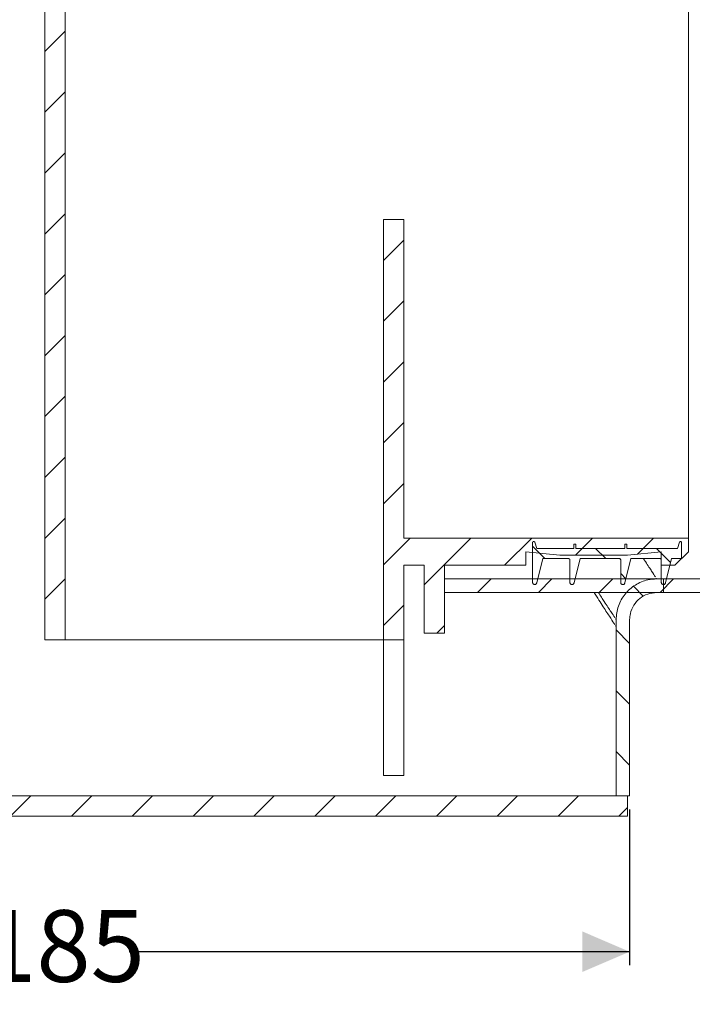
# Model space of a CAD drawing. Units: millimetres. Extents: x 149 to 694, y 120 to 414.
# Drawn here: x 410 to 509, y 120 to 266 of the extents above; entities that cross this region are included whole.
import ezdxf

# ---------------------------------------------------------------- set-up
doc = ezdxf.new("R2010")
doc.units = ezdxf.units.MM
doc.header["$LTSCALE"] = 2
doc.linetypes.add('SLD-Durchgehend', pattern=[0])
doc.layers.add('MAßLINIE_MAßZEICHNUNGEN', color=7, linetype='SLD-Durchgehend')
doc.styles.add('SLDTEXTSTYLE0', font='Opinion Pro')
doc.dimstyles.new('SLDDIMSTYLE0', dxfattribs={"dimtxt": 10.583333, "dimasz": 7, "dimexe": 0, "dimexo": 0.0625, "dimgap": 2.645833, "dimtad": 0, "dimdec": 0, "dimrnd": 1e-09, "dimzin": 12, "dimdsep": 46, "dimtxsty": 'SLDTEXTSTYLE0', "dimsah": 1, "dimcen": 0.09, "dimadec": 0, "dimazin": 3, "dimtfac": 1, "dimtdec": 0, "dimtofl": 0, "dimtmove": 0, "dimatfit": 3, "dimfxl": 0, "dimfrac": 2, "dimtolj": 1, "dimtzin": 12, "dimarcsym": 0})

# ---------------------------------------------------------------- blocks, each defined once
blk = doc.blocks.new('_D')
at = {"layer": 'MAßLINIE_MAßZEICHNUNGEN', "color": 7}
for p, q in [((315.28, 149.12), (315.28, 126.12)), ((499.92, 149.12), (499.92, 126.12)), ((315.28, 128.12), (389.18, 128.12)), ((499.92, 128.12), (426.03, 128.12))]:
    blk.add_line(p, q, dxfattribs=at)
for points in [[(315.28, 128.12), (322.28, 125.12), (322.28, 131.12)], [(499.92, 128.12), (492.92, 131.12), (492.92, 125.12)]]:
    blk.add_solid(points, dxfattribs=at)
at = {"layer": 'MAßLINIE_MAßZEICHNUNGEN', "color": 7, "char_height": 10.583, "attachment_point": 1, "rotation": 360, "style": 'SLDTEXTSTYLE0'}
for s, insert in [('%%c', (389.18, 134.25)), ('185', (404.33, 134.25))]:
    blk.add_mtext(s, dxfattribs=dict(at, insert=insert))

msp = doc.modelspace()

# ---------------------------------------------------------------- hatches: boundary and pattern name
at = {"linetype": 'SLD-Durchgehend', "lineweight": 18}
h = msp.add_hatch(dxfattribs=at)
h.set_pattern_fill('ANSI31', scale=2, style=0)
edge = h.paths.add_edge_path(flags=0)
edge.add_line((484.6, 287.12), (472.6, 287.12))
edge.add_line((472.6, 287.12), (472.6, 297.12))
edge.add_line((472.6, 297.12), (469.6, 297.12))
edge.add_line((469.6, 297.12), (469.6, 287.12))
edge.add_line((469.6, 287.12), (421.6, 287.12))
edge.add_spline(control_points=[(421.6, 287.12), (421.01, 287.12), (420.42, 287.05), (419.85, 286.92), (418.97, 286.72), (418.12, 286.37), (417.36, 285.9), (416.6, 285.42), (415.91, 284.81), (415.35, 284.11), (414.8, 283.41), (414.35, 282.61), (414.05, 281.76), (413.76, 280.92), (413.6, 280.01), (413.6, 279.12)], knot_values=[0, 0, 0, 0, 0.001767, 0.001767, 0.001767, 0.004475, 0.004475, 0.004475, 0.007183, 0.007183, 0.007183, 0.009891, 0.009891, 0.009891, 0.0126, 0.0126, 0.0126, 0.0126], weights=[1, 1, 1, 1, 1, 1, 1, 1, 1, 1, 1, 1, 1, 1, 1, 1], degree=3, periodic=0)
edge.add_line((413.6, 279.12), (413.6, 174.12))
edge.add_line((413.6, 174.12), (416.6, 174.12))
edge.add_line((416.6, 174.12), (416.6, 278.12))
edge.add_spline(control_points=[(416.6, 278.12), (416.6, 278.68), (416.7, 279.24), (416.88, 279.77), (417.07, 280.3), (417.35, 280.8), (417.7, 281.24), (418.05, 281.68), (418.48, 282.06), (418.95, 282.36), (419.43, 282.65), (419.96, 282.87), (420.5, 282.99), (420.86, 283.07), (421.23, 283.12), (421.6, 283.12)], knot_values=[0, 0, 0, 0, 0.001679, 0.001679, 0.001679, 0.003358, 0.003358, 0.003358, 0.005037, 0.005037, 0.005037, 0.006715, 0.006715, 0.006715, 0.007811, 0.007811, 0.007811, 0.007811], weights=[1, 1, 1, 1, 1, 1, 1, 1, 1, 1, 1, 1, 1, 1, 1, 1], degree=3, periodic=0)
edge.add_line((421.6, 283.12), (508.6, 283.12))
edge.add_line((508.6, 283.12), (508.6, 285.12))
edge.add_spline(control_points=[(508.6, 285.12), (507.94, 285.78), (507.27, 286.45), (506.6, 287.12)], knot_values=[0.14122, 0.14122, 0.14122, 0.14122, 0.14404, 0.14404, 0.14404, 0.14404], weights=[1, 1, 1, 1], degree=3, periodic=0)
edge.add_line((506.6, 287.12), (504.6, 287.12))
edge.add_line((504.6, 287.12), (504.6, 285.12))
edge.add_spline(control_points=[(504.6, 285.12), (502.94, 285.28), (501.27, 285.45), (499.6, 285.62)], knot_values=[0.099621, 0.099621, 0.099621, 0.099621, 0.104646, 0.104646, 0.104646, 0.104646], weights=[1, 1, 1, 1], degree=3, periodic=0)
edge.add_line((499.6, 285.62), (489.6, 285.62))
edge.add_spline(control_points=[(489.6, 285.62), (487.94, 285.45), (486.27, 285.28), (484.6, 285.12)], knot_values=[0.099621, 0.099621, 0.099621, 0.099621, 0.104646, 0.104646, 0.104646, 0.104646], weights=[1, 1, 1, 1], degree=3, periodic=0)
edge.add_line((484.6, 285.12), (484.6, 287.12))
h = msp.add_hatch(dxfattribs=at)
h.set_pattern_fill('ANSI31', scale=2, style=0)
edge = h.paths.add_edge_path(flags=0)
edge.add_line((472.6, 185.12), (484.6, 185.12))
edge.add_line((484.6, 185.12), (484.6, 187.12))
edge.add_spline(control_points=[(484.6, 187.12), (486.27, 186.95), (487.94, 186.78), (489.6, 186.62)], knot_values=[0.099621, 0.099621, 0.099621, 0.099621, 0.104646, 0.104646, 0.104646, 0.104646], weights=[1, 1, 1, 1], degree=3, periodic=0)
edge.add_line((489.6, 186.62), (499.6, 186.62))
edge.add_spline(control_points=[(499.6, 186.62), (501.27, 186.78), (502.94, 186.95), (504.6, 187.12)], knot_values=[0.099621, 0.099621, 0.099621, 0.099621, 0.104646, 0.104646, 0.104646, 0.104646], weights=[1, 1, 1, 1], degree=3, periodic=0)
edge.add_line((504.6, 187.12), (504.6, 185.12))
edge.add_line((504.6, 185.12), (506.6, 185.12))
edge.add_spline(control_points=[(506.6, 185.12), (507.27, 185.78), (507.94, 186.45), (508.6, 187.12)], knot_values=[0.000001, 0.000001, 0.000001, 0.000001, 0.002829, 0.002829, 0.002829, 0.002829], weights=[1, 1, 1, 1], degree=3, periodic=0)
edge.add_line((508.6, 187.12), (508.6, 189.12))
edge.add_line((508.6, 189.12), (466.6, 189.12))
edge.add_line((466.6, 189.12), (466.6, 236.12))
edge.add_line((466.6, 236.12), (463.6, 236.12))
edge.add_line((463.6, 236.12), (463.6, 174.12))
edge.add_line((463.6, 174.12), (466.6, 174.12))
edge.add_line((466.6, 174.12), (466.6, 185.12))
edge.add_line((466.6, 185.12), (469.6, 185.12))
edge.add_line((469.6, 185.12), (469.6, 175.12))
edge.add_line((469.6, 175.12), (472.6, 175.12))
edge.add_line((472.6, 175.12), (472.6, 185.12))
h = msp.add_hatch(dxfattribs=at)
h.set_pattern_fill('ANSI31', scale=2, angle=90, style=0)
edge = h.paths.add_edge_path(flags=0)
edge.add_spline(control_points=[(491.1, 182.59), (491.1, 182.57), (491.1, 182.55), (491.11, 182.53), (491.11, 182.49), (491.13, 182.46), (491.15, 182.43), (491.16, 182.4), (491.19, 182.37), (491.21, 182.35), (491.24, 182.33), (491.27, 182.31), (491.3, 182.3), (491.34, 182.29), (491.37, 182.28), (491.41, 182.28), (491.44, 182.28), (491.48, 182.28), (491.51, 182.29), (491.54, 182.31), (491.57, 182.32), (491.6, 182.34), (491.63, 182.36), (491.65, 182.39), (491.67, 182.42), (491.69, 182.45), (491.7, 182.48), (491.71, 182.52)], knot_values=[0, 0, 0, 0, 0.000062, 0.000062, 0.000062, 0.000167, 0.000167, 0.000167, 0.000272, 0.000272, 0.000272, 0.000377, 0.000377, 0.000377, 0.000482, 0.000482, 0.000482, 0.000587, 0.000587, 0.000587, 0.000692, 0.000692, 0.000692, 0.000797, 0.000797, 0.000797, 0.000903, 0.000903, 0.000903, 0.000903], weights=[1, 1, 1, 1, 1, 1, 1, 1, 1, 1, 1, 1, 1, 1, 1, 1, 1, 1, 1, 1, 1, 1, 1, 1, 1, 1, 1, 1], degree=3, periodic=0)
edge.add_spline(control_points=[(491.71, 182.52), (492.01, 183.72), (492.31, 184.92), (492.6, 186.12)], knot_values=[0.000002, 0.000002, 0.000002, 0.000002, 0.00371, 0.00371, 0.00371, 0.00371], weights=[1, 1, 1, 1], degree=3, periodic=0)
edge.add_line((492.6, 186.12), (498.4, 186.12))
edge.add_spline(control_points=[(498.4, 186.12), (498.42, 186.12), (498.45, 186.11), (498.47, 186.1), (498.49, 186.1), (498.51, 186.09), (498.53, 186.07), (498.54, 186.06), (498.56, 186.04), (498.57, 186.02), (498.58, 186), (498.59, 185.98), (498.6, 185.96), (498.6, 185.95), (498.6, 185.93), (498.6, 185.92)], knot_values=[0, 0, 0, 0, 0.000067, 0.000067, 0.000067, 0.000134, 0.000134, 0.000134, 0.000201, 0.000201, 0.000201, 0.000269, 0.000269, 0.000269, 0.000312, 0.000312, 0.000312, 0.000312], weights=[1, 1, 1, 1, 1, 1, 1, 1, 1, 1, 1, 1, 1, 1, 1, 1], degree=3, periodic=0)
edge.add_line((498.6, 185.92), (498.6, 182.59))
edge.add_spline(control_points=[(498.6, 182.59), (498.6, 182.57), (498.6, 182.55), (498.61, 182.53), (498.61, 182.49), (498.63, 182.46), (498.65, 182.43), (498.66, 182.4), (498.69, 182.37), (498.71, 182.35), (498.74, 182.33), (498.77, 182.31), (498.8, 182.3), (498.84, 182.29), (498.87, 182.28), (498.91, 182.28), (498.94, 182.28), (498.98, 182.28), (499.01, 182.29), (499.04, 182.31), (499.07, 182.32), (499.1, 182.34), (499.13, 182.36), (499.15, 182.39), (499.17, 182.42), (499.19, 182.45), (499.2, 182.48), (499.21, 182.52)], knot_values=[0, 0, 0, 0, 0.000062, 0.000062, 0.000062, 0.000167, 0.000167, 0.000167, 0.000272, 0.000272, 0.000272, 0.000377, 0.000377, 0.000377, 0.000482, 0.000482, 0.000482, 0.000587, 0.000587, 0.000587, 0.000692, 0.000692, 0.000692, 0.000797, 0.000797, 0.000797, 0.000903, 0.000903, 0.000903, 0.000903], weights=[1, 1, 1, 1, 1, 1, 1, 1, 1, 1, 1, 1, 1, 1, 1, 1, 1, 1, 1, 1, 1, 1, 1, 1, 1, 1, 1, 1], degree=3, periodic=0)
edge.add_spline(control_points=[(499.21, 182.52), (499.51, 183.72), (499.81, 184.92), (500.1, 186.12)], knot_values=[0.000002, 0.000002, 0.000002, 0.000002, 0.00371, 0.00371, 0.00371, 0.00371], weights=[1, 1, 1, 1], degree=3, periodic=0)
edge.add_line((500.1, 186.12), (504.4, 186.12))
edge.add_spline(control_points=[(504.4, 186.12), (504.42, 186.12), (504.45, 186.11), (504.47, 186.1), (504.49, 186.1), (504.51, 186.09), (504.53, 186.07), (504.54, 186.06), (504.56, 186.04), (504.57, 186.02), (504.58, 186), (504.59, 185.98), (504.6, 185.96), (504.6, 185.95), (504.6, 185.93), (504.6, 185.92)], knot_values=[0, 0, 0, 0, 0.000067, 0.000067, 0.000067, 0.000134, 0.000134, 0.000134, 0.000201, 0.000201, 0.000201, 0.000269, 0.000269, 0.000269, 0.000312, 0.000312, 0.000312, 0.000312], weights=[1, 1, 1, 1, 1, 1, 1, 1, 1, 1, 1, 1, 1, 1, 1, 1], degree=3, periodic=0)
edge.add_line((504.6, 185.92), (504.6, 182.59))
edge.add_spline(control_points=[(504.6, 182.59), (504.6, 182.57), (504.6, 182.55), (504.61, 182.53), (504.61, 182.49), (504.63, 182.46), (504.65, 182.43), (504.66, 182.4), (504.69, 182.37), (504.71, 182.35), (504.74, 182.33), (504.77, 182.31), (504.8, 182.3), (504.84, 182.29), (504.87, 182.28), (504.91, 182.28), (504.94, 182.28), (504.98, 182.28), (505.01, 182.29), (505.04, 182.31), (505.07, 182.32), (505.1, 182.34), (505.13, 182.36), (505.15, 182.39), (505.17, 182.42), (505.19, 182.45), (505.2, 182.48), (505.21, 182.52)], knot_values=[0, 0, 0, 0, 0.000062, 0.000062, 0.000062, 0.000167, 0.000167, 0.000167, 0.000272, 0.000272, 0.000272, 0.000377, 0.000377, 0.000377, 0.000482, 0.000482, 0.000482, 0.000587, 0.000587, 0.000587, 0.000692, 0.000692, 0.000692, 0.000797, 0.000797, 0.000797, 0.000903, 0.000903, 0.000903, 0.000903], weights=[1, 1, 1, 1, 1, 1, 1, 1, 1, 1, 1, 1, 1, 1, 1, 1, 1, 1, 1, 1, 1, 1, 1, 1, 1, 1, 1, 1], degree=3, periodic=0)
edge.add_spline(control_points=[(505.21, 182.52), (505.51, 183.72), (505.81, 184.92), (506.1, 186.12)], knot_values=[0.000002, 0.000002, 0.000002, 0.000002, 0.00371, 0.00371, 0.00371, 0.00371], weights=[1, 1, 1, 1], degree=3, periodic=0)
edge.add_line((506.1, 186.12), (507.6, 186.12))
edge.add_line((507.6, 186.12), (507.6, 188.52))
edge.add_spline(control_points=[(507.6, 188.52), (507.6, 188.52), (507.6, 188.53), (507.6, 188.54), (507.6, 188.55), (507.59, 188.56), (507.59, 188.57), (507.58, 188.58), (507.57, 188.59), (507.56, 188.59), (507.56, 188.6), (507.55, 188.61), (507.53, 188.61), (507.52, 188.61), (507.51, 188.62), (507.5, 188.62)], knot_values=[0, 0, 0, 0, 0.000022, 0.000022, 0.000022, 0.000056, 0.000056, 0.000056, 0.00009, 0.00009, 0.00009, 0.000124, 0.000124, 0.000124, 0.000157, 0.000157, 0.000157, 0.000157], weights=[1, 1, 1, 1, 1, 1, 1, 1, 1, 1, 1, 1, 1, 1, 1, 1], degree=3, periodic=0)
edge.add_line((507.5, 188.62), (507.38, 188.62))
edge.add_spline(control_points=[(507.38, 188.62), (507.37, 188.62), (507.36, 188.61), (507.35, 188.61), (507.34, 188.61), (507.33, 188.6), (507.32, 188.6), (507.31, 188.59), (507.3, 188.58), (507.3, 188.57), (507.29, 188.57), (507.28, 188.56), (507.28, 188.54)], knot_values=[0, 0, 0, 0, 0.000027, 0.000027, 0.000027, 0.00006, 0.00006, 0.00006, 0.000094, 0.000094, 0.000094, 0.000128, 0.000128, 0.000128, 0.000128], weights=[1, 1, 1, 1, 1, 1, 1, 1, 1, 1, 1, 1, 1], degree=3, periodic=0)
edge.add_spline(control_points=[(507.28, 188.54), (507.19, 188.23), (507.09, 187.93), (507, 187.62)], knot_values=[0.099504, 0.099504, 0.099504, 0.099504, 0.100458, 0.100458, 0.100458, 0.100458], weights=[1, 1, 1, 1], degree=3, periodic=0)
edge.add_line((507, 187.62), (499.5, 187.62))
edge.add_line((499.5, 187.62), (499.5, 188.22))
edge.add_line((499.5, 188.22), (499.2, 188.22))
edge.add_line((499.2, 188.22), (499.2, 187.62))
edge.add_line((499.2, 187.62), (492, 187.62))
edge.add_line((492, 187.62), (492, 188.22))
edge.add_line((492, 188.22), (491.7, 188.22))
edge.add_line((491.7, 188.22), (491.7, 187.62))
edge.add_line((491.7, 187.62), (486.2, 187.62))
edge.add_spline(control_points=[(486.2, 187.62), (486.11, 187.93), (486.02, 188.23), (485.92, 188.54)], knot_values=[0.000001, 0.000001, 0.000001, 0.000001, 0.000971, 0.000971, 0.000971, 0.000971], weights=[1, 1, 1, 1], degree=3, periodic=0)
edge.add_spline(control_points=[(485.92, 188.54), (485.92, 188.55), (485.92, 188.56), (485.91, 188.57), (485.91, 188.58), (485.9, 188.59), (485.89, 188.59), (485.88, 188.6), (485.87, 188.61), (485.86, 188.61), (485.85, 188.61), (485.84, 188.62), (485.83, 188.62)], knot_values=[0, 0, 0, 0, 0.000027, 0.000027, 0.000027, 0.00006, 0.00006, 0.00006, 0.000094, 0.000094, 0.000094, 0.000128, 0.000128, 0.000128, 0.000128], weights=[1, 1, 1, 1, 1, 1, 1, 1, 1, 1, 1, 1, 1], degree=3, periodic=0)
edge.add_line((485.83, 188.62), (485.7, 188.62))
edge.add_spline(control_points=[(485.7, 188.62), (485.69, 188.62), (485.69, 188.61), (485.68, 188.61), (485.67, 188.61), (485.66, 188.61), (485.65, 188.6), (485.64, 188.59), (485.63, 188.59), (485.62, 188.58), (485.62, 188.57), (485.61, 188.56), (485.61, 188.55), (485.6, 188.54), (485.6, 188.53), (485.6, 188.52)], knot_values=[0, 0, 0, 0, 0.000022, 0.000022, 0.000022, 0.000056, 0.000056, 0.000056, 0.00009, 0.00009, 0.00009, 0.000124, 0.000124, 0.000124, 0.000157, 0.000157, 0.000157, 0.000157], weights=[1, 1, 1, 1, 1, 1, 1, 1, 1, 1, 1, 1, 1, 1, 1, 1], degree=3, periodic=0)
edge.add_line((485.6, 188.52), (485.6, 182.59))
edge.add_spline(control_points=[(485.6, 182.59), (485.6, 182.57), (485.6, 182.55), (485.61, 182.53), (485.61, 182.49), (485.63, 182.46), (485.65, 182.43), (485.66, 182.4), (485.69, 182.37), (485.71, 182.35), (485.74, 182.33), (485.77, 182.31), (485.8, 182.3), (485.84, 182.29), (485.87, 182.28), (485.91, 182.28), (485.94, 182.28), (485.98, 182.28), (486.01, 182.29), (486.04, 182.31), (486.07, 182.32), (486.1, 182.34), (486.13, 182.36), (486.15, 182.39), (486.17, 182.42), (486.19, 182.45), (486.2, 182.48), (486.21, 182.52)], knot_values=[0, 0, 0, 0, 0.000062, 0.000062, 0.000062, 0.000167, 0.000167, 0.000167, 0.000272, 0.000272, 0.000272, 0.000377, 0.000377, 0.000377, 0.000482, 0.000482, 0.000482, 0.000587, 0.000587, 0.000587, 0.000692, 0.000692, 0.000692, 0.000797, 0.000797, 0.000797, 0.000903, 0.000903, 0.000903, 0.000903], weights=[1, 1, 1, 1, 1, 1, 1, 1, 1, 1, 1, 1, 1, 1, 1, 1, 1, 1, 1, 1, 1, 1, 1, 1, 1, 1, 1, 1], degree=3, periodic=0)
edge.add_spline(control_points=[(486.21, 182.52), (486.51, 183.72), (486.81, 184.92), (487.1, 186.12)], knot_values=[0.000002, 0.000002, 0.000002, 0.000002, 0.00371, 0.00371, 0.00371, 0.00371], weights=[1, 1, 1, 1], degree=3, periodic=0)
edge.add_line((487.1, 186.12), (490.9, 186.12))
edge.add_spline(control_points=[(490.9, 186.12), (490.92, 186.12), (490.95, 186.11), (490.97, 186.1), (490.99, 186.1), (491.01, 186.09), (491.03, 186.07), (491.04, 186.06), (491.06, 186.04), (491.07, 186.02), (491.08, 186), (491.09, 185.98), (491.1, 185.96), (491.1, 185.95), (491.1, 185.93), (491.1, 185.92)], knot_values=[0, 0, 0, 0, 0.000067, 0.000067, 0.000067, 0.000134, 0.000134, 0.000134, 0.000201, 0.000201, 0.000201, 0.000269, 0.000269, 0.000269, 0.000312, 0.000312, 0.000312, 0.000312], weights=[1, 1, 1, 1, 1, 1, 1, 1, 1, 1, 1, 1, 1, 1, 1, 1], degree=3, periodic=0)
edge.add_line((491.1, 185.92), (491.1, 182.59))
h = msp.add_hatch(dxfattribs=at)
h.set_pattern_fill('ANSI31', scale=2, style=0)
edge = h.paths.add_edge_path(flags=0)
edge.add_spline(control_points=[(592.6, 183.18), (592.43, 183.83), (592.25, 184.47), (592.08, 185.12)], knot_values=[0.000001, 0.000001, 0.000001, 0.000001, 0.002001, 0.002001, 0.002001, 0.002001], weights=[1, 1, 1, 1], degree=3, periodic=0)
edge.add_spline(control_points=[(592.08, 185.12), (589.83, 184.51), (587.57, 183.9), (585.32, 183.29)], knot_values=[0.10967, 0.10967, 0.10967, 0.10967, 0.11667, 0.11667, 0.11667, 0.11667], weights=[1, 1, 1, 1], degree=3, periodic=0)
edge.add_spline(control_points=[(585.32, 183.29), (584.9, 183.17), (584.46, 183.12), (584.02, 183.12)], knot_values=[0, 0, 0, 0, 0.001316, 0.001316, 0.001316, 0.001316], weights=[1, 1, 1, 1], degree=3, periodic=0)
edge.add_line((584.02, 183.12), (472.6, 183.12))
edge.add_line((472.6, 183.12), (472.6, 181.12))
edge.add_line((472.6, 181.12), (584.02, 181.12))
edge.add_spline(control_points=[(584.02, 181.12), (584.63, 181.12), (585.25, 181.2), (585.84, 181.36)], knot_values=[0, 0, 0, 0, 0.001843, 0.001843, 0.001843, 0.001843], weights=[1, 1, 1, 1], degree=3, periodic=0)
edge.add_spline(control_points=[(585.84, 181.36), (588.1, 181.97), (590.35, 182.58), (592.6, 183.18)], knot_values=[0.113662, 0.113662, 0.113662, 0.113662, 0.120662, 0.120662, 0.120662, 0.120662], weights=[1, 1, 1, 1], degree=3, periodic=0)
h = msp.add_hatch(dxfattribs=at)
h.set_pattern_fill('ANSI31', scale=2, angle=90, style=0)
edge = h.paths.add_edge_path(flags=0)
edge.add_spline(control_points=[(504.92, 183.11), (504.76, 183.11), (504.59, 183.11), (504.43, 183.11), (504.35, 183.11), (504.26, 183.11), (504.18, 183.11), (504.09, 183.11), (504.01, 183.11), (503.92, 183.11)], knot_values=[0.000009, 0.000009, 0.000009, 0.000009, 0.000503, 0.000503, 0.000503, 0.000757, 0.000757, 0.000757, 0.00101, 0.00101, 0.00101, 0.00101], weights=[1, 1, 1, 1, 1, 1, 1, 1, 1, 1], degree=3, periodic=0)
edge.add_spline(control_points=[(503.92, 183.11), (503.49, 183.12), (503.05, 183.07), (502.63, 182.97), (501.97, 182.83), (501.33, 182.57), (500.76, 182.22), (500.19, 181.86), (499.67, 181.4), (499.25, 180.88), (498.83, 180.35), (498.49, 179.74), (498.27, 179.11), (498.04, 178.47), (497.92, 177.79), (497.92, 177.12)], knot_values=[0.00006, 0.00006, 0.00006, 0.00006, 0.001362, 0.001362, 0.001362, 0.003389, 0.003389, 0.003389, 0.005428, 0.005428, 0.005428, 0.007465, 0.007465, 0.007465, 0.009504, 0.009504, 0.009504, 0.009504], weights=[1, 1, 1, 1, 1, 1, 1, 1, 1, 1, 1, 1, 1, 1, 1, 1], degree=3, periodic=0)
edge.add_spline(control_points=[(497.92, 177.12), (497.92, 176.95), (497.92, 176.79), (497.92, 176.63), (497.92, 176.54), (497.92, 176.45), (497.92, 176.37), (497.92, 176.28), (497.92, 176.2), (497.92, 176.12)], knot_values=[0.000009, 0.000009, 0.000009, 0.000009, 0.000498, 0.000498, 0.000498, 0.000757, 0.000757, 0.000757, 0.001008, 0.001008, 0.001008, 0.001008], weights=[1, 1, 1, 1, 1, 1, 1, 1, 1, 1], degree=3, periodic=0)
edge.add_line((497.92, 176.12), (497.92, 151.12))
edge.add_line((497.92, 151.12), (499.92, 151.12))
edge.add_line((499.92, 151.12), (499.92, 176.12))
edge.add_spline(control_points=[(499.92, 176.12), (499.92, 176.28), (499.92, 176.44), (499.92, 176.61), (499.92, 176.69), (499.92, 176.77), (499.92, 176.86), (499.92, 176.94), (499.92, 177.03), (499.92, 177.11)], knot_values=[0.000008, 0.000008, 0.000008, 0.000008, 0.000498, 0.000498, 0.000498, 0.000752, 0.000752, 0.000752, 0.001006, 0.001006, 0.001006, 0.001006], weights=[1, 1, 1, 1, 1, 1, 1, 1, 1, 1], degree=3, periodic=0)
edge.add_spline(control_points=[(499.92, 177.11), (499.92, 177.41), (499.96, 177.71), (500.02, 177.99), (500.13, 178.43), (500.3, 178.85), (500.53, 179.23), (500.77, 179.61), (501.07, 179.95), (501.41, 180.23), (501.76, 180.51), (502.17, 180.74), (502.59, 180.89), (503.02, 181.03), (503.47, 181.11), (503.92, 181.11)], knot_values=[0.000043, 0.000043, 0.000043, 0.000043, 0.000931, 0.000931, 0.000931, 0.002275, 0.002275, 0.002275, 0.003615, 0.003615, 0.003615, 0.004975, 0.004975, 0.004975, 0.006335, 0.006335, 0.006335, 0.006335], weights=[1, 1, 1, 1, 1, 1, 1, 1, 1, 1, 1, 1, 1, 1, 1, 1], degree=3, periodic=0)
edge.add_spline(control_points=[(503.92, 181.11), (504.09, 181.11), (504.25, 181.11), (504.42, 181.11), (504.5, 181.11), (504.58, 181.11), (504.67, 181.11), (504.75, 181.11), (504.84, 181.11), (504.92, 181.11)], knot_values=[0.00001, 0.00001, 0.00001, 0.00001, 0.000503, 0.000503, 0.000503, 0.000757, 0.000757, 0.000757, 0.00101, 0.00101, 0.00101, 0.00101], weights=[1, 1, 1, 1, 1, 1, 1, 1, 1, 1], degree=3, periodic=0)
edge.add_spline(control_points=[(504.92, 181.11), (504.92, 181.44), (504.92, 181.76), (504.92, 182.09), (504.92, 182.26), (504.92, 182.43), (504.92, 182.6), (504.92, 182.77), (504.92, 182.94), (504.92, 183.11)], knot_values=[0.000019, 0.000019, 0.000019, 0.000019, 0.000992, 0.000992, 0.000992, 0.001505, 0.001505, 0.001505, 0.002018, 0.002018, 0.002018, 0.002018], weights=[1, 1, 1, 1, 1, 1, 1, 1, 1, 1], degree=3, periodic=0)
h = msp.add_hatch(dxfattribs=at)
h.set_pattern_fill('ANSI31', scale=2, style=0)
h.paths.add_polyline_path([(315.6, 148.12), (499.6, 148.12), (499.6, 151.12), (315.6, 151.12)], flags=0)

# ---------------------------------------------------------------- linework, layer by layer
at = {"color": 7, "linetype": 'SLD-Durchgehend', "lineweight": 18}
for p, q in [((508.6, 283.12), (508.6, 189.12)), ((413.6, 174.12), (413.6, 279.12)), ((416.6, 174.12), (416.6, 278.12)), ((463.6, 236.12), (466.6, 236.12)), ((463.6, 174.12), (463.6, 236.12)), ((466.6, 189.12), (466.6, 236.12)), ((508.6, 189.12), (466.6, 189.12)), ((508.6, 189.12), (508.6, 187.12)), ((485.6, 182.59), (485.6, 188.52)), ((485.83, 188.62), (485.7, 188.62)), ((486.2, 187.62), (485.92, 188.54)), ((491.7, 187.62), (486.2, 187.62)), ((492, 188.22), (491.7, 188.22)), ((491.7, 187.62), (491.7, 188.22)), ((492, 188.22), (492, 187.62)), ((499.2, 187.62), (492, 187.62)), ((499.5, 188.22), (499.2, 188.22)), ((499.2, 187.62), (499.2, 188.22)), ((499.5, 188.22), (499.5, 187.62)), ((507, 187.62), (499.5, 187.62)), ((507.28, 188.54), (507, 187.62)), ((507.5, 188.62), (507.38, 188.62)), ((507.6, 188.52), (507.6, 186.12)), ((489.6, 186.62), (484.6, 187.12)), ((484.6, 187.12), (484.6, 185.12)), ((487.1, 186.12), (486.21, 182.52)), ((490.9, 186.12), (487.1, 186.12)), ((499.6, 186.62), (489.6, 186.62)), ((492.6, 186.12), (491.71, 182.52)), ((498.4, 186.12), (492.6, 186.12)), ((500.1, 186.12), (499.21, 182.52)), ((504.6, 187.12), (499.6, 186.62)), ((504.4, 186.12), (500.1, 186.12)), ((504.6, 185.12), (504.6, 187.12)), ((506.1, 186.12), (505.21, 182.52)), ((507.6, 186.12), (506.1, 186.12)), ((508.6, 187.12), (506.6, 185.12)), ((469.6, 185.12), (466.6, 185.12)), ((466.6, 174.12), (466.6, 185.12)), ((469.6, 175.12), (469.6, 185.12)), ((472.6, 185.12), (472.6, 175.12)), ((484.6, 185.12), (472.6, 185.12)), ((491.1, 182.59), (491.1, 185.92)), ((498.6, 182.59), (498.6, 185.92)), ((504.6, 182.59), (504.6, 185.92)), ((506.6, 185.12), (504.6, 185.12)), ((472.6, 181.12), (472.6, 183.12)), ((584.02, 183.12), (472.6, 183.12)), ((503.92, 183.11), (504.92, 183.11)), ((504.92, 183.11), (504.92, 181.11)), ((584.02, 181.12), (472.6, 181.12)), ((504.92, 181.11), (503.92, 181.11)), ((497.85, 176.23), (497.92, 176.12)), ((497.92, 176.12), (497.92, 177.12)), ((497.92, 176.12), (497.92, 151.12)), ((499.92, 177.11), (499.92, 176.12)), ((499.92, 176.12), (499.92, 151.12)), ((472.6, 175.12), (469.6, 175.12)), ((416.6, 174.12), (413.6, 174.12)), ((421.6, 174.12), (416.6, 174.12)), ((421.6, 174.12), (463.6, 174.12)), ((466.6, 174.12), (463.6, 174.12)), ((463.6, 154.62), (463.6, 174.12)), ((466.6, 154.62), (466.6, 174.12)), ((463.6, 154.62), (463.6, 154.12)), ((466.6, 154.12), (463.6, 154.12)), ((466.6, 154.12), (466.6, 154.62)), ((499.6, 151.12), (315.6, 151.12)), ((497.92, 151.12), (499.92, 151.12)), ((499.6, 151.12), (499.6, 148.12)), ((499.6, 148.12), (315.6, 148.12))]:
    msp.add_line(p, q, dxfattribs=at)
for points, knots in [([(485.6, 188.52), (485.6, 188.53), (485.61, 188.55), (485.62, 188.58), (485.65, 188.6), (485.68, 188.61), (485.69, 188.62), (485.7, 188.62)], [0, 0, 0, 0, 0.214694, 0.429388, 0.644082, 0.858775, 1, 1, 1, 1]), ([(485.83, 188.62), (485.84, 188.61), (485.86, 188.61), (485.89, 188.6), (485.91, 188.57), (485.92, 188.55), (485.92, 188.54)], [0, 0, 0, 0, 0.263608, 0.527216, 0.790824, 1, 1, 1, 1]), ([(507.28, 188.54), (507.28, 188.55), (507.29, 188.58), (507.32, 188.6), (507.35, 188.61), (507.37, 188.61), (507.38, 188.62)], [0, 0, 0, 0, 0.263608, 0.527216, 0.790824, 1, 1, 1, 1]), ([(507.5, 188.62), (507.51, 188.61), (507.54, 188.61), (507.57, 188.6), (507.59, 188.57), (507.6, 188.54), (507.6, 188.52), (507.6, 188.52)], [0, 0, 0, 0, 0.214694, 0.429388, 0.644082, 0.858775, 1, 1, 1, 1]), ([(490.9, 186.12), (490.92, 186.11), (490.97, 186.11), (491.03, 186.07), (491.07, 186.02), (491.1, 185.97), (491.1, 185.93), (491.1, 185.92)], [0, 0, 0, 0, 0.214694, 0.429388, 0.644082, 0.858775, 1, 1, 1, 1]), ([(498.4, 186.12), (498.42, 186.11), (498.47, 186.11), (498.53, 186.07), (498.57, 186.02), (498.6, 185.97), (498.6, 185.93), (498.6, 185.92)], [0, 0, 0, 0, 0.214694, 0.429388, 0.644082, 0.858775, 1, 1, 1, 1]), ([(503.74, 183.4), (503.57, 183.65), (503.23, 184.16), (502.58, 185.15), (502.06, 185.96), (501.96, 186.12)], [0, 0, 0, 0, 0.445678, 0.896834, 1, 1, 1, 1]), ([(504.4, 186.12), (504.42, 186.11), (504.47, 186.11), (504.53, 186.07), (504.57, 186.02), (504.6, 185.97), (504.6, 185.93), (504.6, 185.92)], [0, 0, 0, 0, 0.214694, 0.429388, 0.644082, 0.858775, 1, 1, 1, 1]), ([(497.92, 177.12), (497.99, 177.79), (498.13, 179.15), (499.17, 180.95), (500.7, 182.3), (502.38, 183.01), (503.49, 183.09), (503.92, 183.12)], [0, 0, 0, 0, 0.215656, 0.431153, 0.646761, 0.86121, 1, 1, 1, 1]), ([(503.92, 183.11), (503.92, 183.11), (503.92, 183.11), (503.89, 183.17), (503.85, 183.22)], [0, 0, 0, 0, 0.003309, 1, 1, 1, 1]), ([(486.21, 182.52), (486.2, 182.48), (486.18, 182.42), (486.1, 182.34), (486.01, 182.29), (485.91, 182.27), (485.8, 182.29), (485.71, 182.35), (485.64, 182.43), (485.61, 182.51), (485.6, 182.57), (485.6, 182.59)], [0, 0, 0, 0, 0.116329, 0.232657, 0.348986, 0.465315, 0.581643, 0.697972, 0.8143, 0.930629, 1, 1, 1, 1]), ([(491.71, 182.52), (491.7, 182.48), (491.68, 182.42), (491.6, 182.34), (491.51, 182.29), (491.41, 182.27), (491.3, 182.29), (491.21, 182.35), (491.14, 182.43), (491.11, 182.51), (491.1, 182.57), (491.1, 182.59)], [0, 0, 0, 0, 0.116329, 0.232657, 0.348986, 0.465315, 0.581643, 0.697972, 0.8143, 0.930629, 1, 1, 1, 1]), ([(499.21, 182.52), (499.2, 182.48), (499.18, 182.42), (499.1, 182.34), (499.01, 182.29), (498.91, 182.27), (498.8, 182.29), (498.71, 182.35), (498.64, 182.43), (498.61, 182.51), (498.6, 182.57), (498.6, 182.59)], [0, 0, 0, 0, 0.116329, 0.232657, 0.348986, 0.465315, 0.581643, 0.697972, 0.8143, 0.930629, 1, 1, 1, 1]), ([(505.21, 182.52), (505.2, 182.48), (505.18, 182.42), (505.1, 182.34), (505.01, 182.29), (504.91, 182.27), (504.8, 182.29), (504.71, 182.35), (504.64, 182.43), (504.61, 182.51), (504.6, 182.57), (504.6, 182.59)], [0, 0, 0, 0, 0.116329, 0.232657, 0.348986, 0.465315, 0.581643, 0.697972, 0.8143, 0.930629, 1, 1, 1, 1]), ([(494.68, 181.12), (494.73, 181.04), (495.34, 180.05), (496.18, 178.76), (497.22, 177.18), (497.56, 176.66), (497.73, 176.41)], [0, 0, 0, 0, 0.028232, 0.356152, 0.679805, 1, 1, 1, 1]), ([(497.73, 177.41), (497.56, 177.66), (497.22, 178.18), (496.37, 179.47), (495.62, 180.65), (495.32, 181.12)], [0, 0, 0, 0, 0.371796, 0.748635, 1, 1, 1, 1]), ([(503.92, 181.11), (503.47, 181.07), (502.57, 180.98), (501.37, 180.29), (500.48, 179.27), (500, 178.15), (499.94, 177.41), (499.92, 177.11)], [0, 0, 0, 0, 0.215907, 0.431744, 0.644581, 0.858081, 1, 1, 1, 1]), ([(497.92, 177.12), (497.92, 177.12), (497.92, 177.11), (497.88, 177.17), (497.85, 177.23)], [0, 0, 0, 0, 0.003696, 1, 1, 1, 1])]:
    msp.add_open_spline(points, degree=3, knots=knots, dxfattribs=at)

# ---------------------------------------------------------------- dimensions: what is measured, and where the dimension line sits
at = {"layer": 'MAßLINIE_MAßZEICHNUNGEN', "color": 7}
dim = msp.add_linear_dim(base=(499.92, 128.12), p1=(315.28, 151.12), p2=(499.92, 151.12), angle=360, text='%%c<>', dimstyle='SLDDIMSTYLE0', dxfattribs=at)
dim.commit()
dim.dimension.update_dxf_attribs({"geometry": '_D', "text_midpoint": (407.6, 128.12), "dimtype": 160})

doc.saveas('drawing.dxf')
